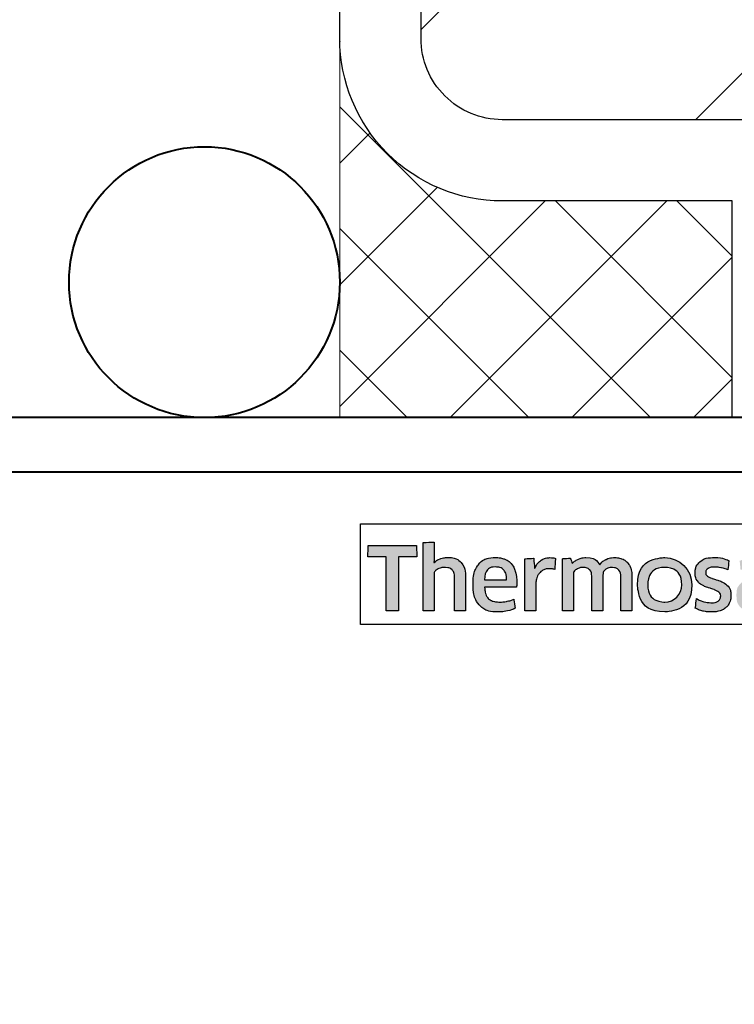
# Model space of a CAD drawing. Units: millimetres. Extents: x -3 to 1260, y -3 to 891.
# Drawn here: x 724 to 750, y 300 to 337 of the extents above; entities that cross this region are included whole.
import ezdxf

# ---------------------------------------------------------------- set-up
doc = ezdxf.new("R2010")
doc.units = ezdxf.units.MM
doc.layers.get('Defpoints').update_dxf_attribs({"color": 5})
for name, color, linetype, lineweight in [('TCL02 thin', 1, 'Continuous', 9), ('TCL09 extrusion', 3, 'Continuous', 40), ('TCL10 parts', 2, 'Continuous', 30)]:
    doc.layers.add(name, color=color, linetype=linetype, lineweight=lineweight)
doc.layers.add('TCL10 silicone', color=7, linetype='Continuous')
doc.layers.add('TCL12 noPlot', color=5, linetype='Continuous', lineweight=30, plot=False)

# ---------------------------------------------------------------- blocks, each defined once
blk = doc.blocks.new('A$C85433fd1')
h = blk.add_hatch(color=154)
h.dxf.hatch_style = 1
edge = h.paths.add_edge_path()
edge.add_spline(control_points=[(2.08, 3.102), (2.08, 3.102), (2.07, 3.514), (2.07, 3.514), (2.07, 3.514), (2.07, 3.514), (0.28, 3.514), (0.28, 3.514), (0.28, 3.514), (0.28, 3.514), (0.271, 3.102), (0.271, 3.102), (0.271, 3.102), (0.271, 3.102), (0.95, 3.102), (0.95, 3.102), (0.95, 3.102), (0.95, 3.102), (0.95, 1.099), (0.95, 1.099), (0.95, 1.099), (0.95, 1.099), (1.401, 1.099), (1.401, 1.099), (1.401, 1.099), (1.401, 1.099), (1.401, 3.102), (1.401, 3.102), (1.401, 3.102), (1.401, 3.102), (2.08, 3.102), (2.08, 3.102)], knot_values=[0, 0, 0, 0, 0.111111, 0.111111, 0.111111, 0.166667, 0.222222, 0.222222, 0.222222, 0.277778, 0.333333, 0.333333, 0.333333, 0.388889, 0.444444, 0.444444, 0.444444, 0.5, 0.555556, 0.555556, 0.555556, 0.611111, 0.666667, 0.666667, 0.666667, 0.722222, 0.777778, 0.777778, 0.777778, 0.888889, 1, 1, 1, 1], degree=3, periodic=0)
edge = h.paths.add_edge_path()
edge.add_spline(control_points=[(3.88, 1.099), (3.88, 1.099), (3.88, 2.355), (3.88, 2.355), (3.88, 2.355), (3.88, 2.585), (3.823, 2.762), (3.711, 2.886), (3.711, 2.886), (3.598, 3.011), (3.438, 3.073), (3.231, 3.073), (3.231, 3.073), (3.138, 3.073), (3.049, 3.058), (2.961, 3.03), (2.961, 3.03), (2.873, 3.001), (2.793, 2.953), (2.72, 2.885), (2.72, 2.885), (2.72, 2.885), (2.711, 2.891), (2.711, 2.891), (2.711, 2.891), (2.711, 2.891), (2.717, 3.148), (2.717, 3.148), (2.717, 3.148), (2.717, 3.148), (2.717, 3.643), (2.717, 3.643), (2.717, 3.643), (2.717, 3.643), (2.309, 3.62), (2.309, 3.62), (2.309, 3.62), (2.309, 3.62), (2.309, 1.099), (2.309, 1.099), (2.309, 1.099), (2.309, 1.099), (2.717, 1.099), (2.717, 1.099), (2.717, 1.099), (2.717, 1.099), (2.717, 2.522), (2.717, 2.522), (2.717, 2.522), (2.752, 2.574), (2.803, 2.617), (2.872, 2.651), (2.872, 2.651), (2.941, 2.685), (3.018, 2.703), (3.104, 2.703), (3.104, 2.703), (3.23, 2.703), (3.323, 2.674), (3.382, 2.616), (3.382, 2.616), (3.441, 2.557), (3.471, 2.471), (3.471, 2.357), (3.471, 2.357), (3.471, 2.357), (3.471, 1.099), (3.471, 1.099), (3.471, 1.099), (3.471, 1.099), (3.88, 1.099), (3.88, 1.099)], knot_values=[0, 0, 0, 0, 0.052632, 0.052632, 0.052632, 0.078947, 0.105263, 0.105263, 0.105263, 0.131579, 0.157895, 0.157895, 0.157895, 0.184211, 0.210526, 0.210526, 0.210526, 0.236842, 0.263158, 0.263158, 0.263158, 0.289474, 0.315789, 0.315789, 0.315789, 0.342105, 0.368421, 0.368421, 0.368421, 0.394737, 0.421053, 0.421053, 0.421053, 0.447368, 0.473684, 0.473684, 0.473684, 0.5, 0.526316, 0.526316, 0.526316, 0.552632, 0.578947, 0.578947, 0.578947, 0.605263, 0.631579, 0.631579, 0.631579, 0.657895, 0.684211, 0.684211, 0.684211, 0.710526, 0.736842, 0.736842, 0.736842, 0.763158, 0.789474, 0.789474, 0.789474, 0.815789, 0.842105, 0.842105, 0.842105, 0.868421, 0.894737, 0.894737, 0.894737, 0.947368, 1, 1, 1, 1], degree=3, periodic=0)
edge = h.paths.add_edge_path(flags=16)
edge.add_spline(control_points=[(11.864, 2.066), (11.864, 1.712), (11.582, 1.424), (11.235, 1.424), (11.235, 1.424), (10.887, 1.424), (10.605, 1.712), (10.605, 2.066), (10.605, 2.066), (10.605, 2.421), (10.887, 2.708), (11.235, 2.708), (11.235, 2.708), (11.582, 2.708), (11.864, 2.421), (11.864, 2.066)], knot_values=[0, 0, 0, 0, 0.2, 0.2, 0.2, 0.3, 0.4, 0.4, 0.4, 0.5, 0.6, 0.6, 0.6, 0.8, 1, 1, 1, 1], degree=3, periodic=0)
edge = h.paths.add_edge_path()
edge.add_spline(control_points=[(12.237, 2.066), (12.237, 2.62), (11.788, 3.068), (11.235, 3.068), (11.235, 3.068), (10.681, 3.068), (10.233, 2.62), (10.233, 2.066), (10.233, 2.066), (10.233, 1.513), (10.681, 1.064), (11.235, 1.064), (11.235, 1.064), (11.788, 1.064), (12.237, 1.513), (12.237, 2.066)], knot_values=[0, 0, 0, 0, 0.2, 0.2, 0.2, 0.3, 0.4, 0.4, 0.4, 0.5, 0.6, 0.6, 0.6, 0.8, 1, 1, 1, 1], degree=3, periodic=0)
edge = h.paths.add_edge_path()
edge.add_spline(control_points=[(18.877, 1.099), (18.877, 1.099), (18.877, 2.355), (18.877, 2.355), (18.877, 2.355), (18.877, 2.585), (18.82, 2.762), (18.708, 2.886), (18.708, 2.886), (18.596, 3.011), (18.435, 3.073), (18.228, 3.073), (18.228, 3.073), (18.136, 3.073), (18.046, 3.058), (17.958, 3.03), (17.958, 3.03), (17.87, 3.001), (17.79, 2.953), (17.717, 2.885), (17.717, 2.885), (17.717, 2.885), (17.708, 2.891), (17.708, 2.891), (17.708, 2.891), (17.708, 2.891), (17.715, 3.148), (17.715, 3.148), (17.715, 3.148), (17.715, 3.148), (17.715, 3.715), (17.715, 3.715), (17.715, 3.715), (17.715, 3.715), (17.306, 3.693), (17.306, 3.693), (17.306, 3.693), (17.306, 3.693), (17.306, 1.099), (17.306, 1.099), (17.306, 1.099), (17.306, 1.099), (17.715, 1.099), (17.715, 1.099), (17.715, 1.099), (17.715, 1.099), (17.715, 2.522), (17.715, 2.522), (17.715, 2.522), (17.749, 2.574), (17.8, 2.617), (17.869, 2.651), (17.869, 2.651), (17.938, 2.685), (18.015, 2.703), (18.101, 2.703), (18.101, 2.703), (18.227, 2.703), (18.32, 2.674), (18.379, 2.616), (18.379, 2.616), (18.438, 2.557), (18.468, 2.471), (18.468, 2.357), (18.468, 2.357), (18.468, 2.357), (18.468, 1.099), (18.468, 1.099), (18.468, 1.099), (18.468, 1.099), (18.877, 1.099), (18.877, 1.099)], knot_values=[0, 0, 0, 0, 0.052632, 0.052632, 0.052632, 0.078947, 0.105263, 0.105263, 0.105263, 0.131579, 0.157895, 0.157895, 0.157895, 0.184211, 0.210526, 0.210526, 0.210526, 0.236842, 0.263158, 0.263158, 0.263158, 0.289474, 0.315789, 0.315789, 0.315789, 0.342105, 0.368421, 0.368421, 0.368421, 0.394737, 0.421053, 0.421053, 0.421053, 0.447368, 0.473684, 0.473684, 0.473684, 0.5, 0.526316, 0.526316, 0.526316, 0.552632, 0.578947, 0.578947, 0.578947, 0.605263, 0.631579, 0.631579, 0.631579, 0.657895, 0.684211, 0.684211, 0.684211, 0.710526, 0.736842, 0.736842, 0.736842, 0.763158, 0.789474, 0.789474, 0.789474, 0.815789, 0.842105, 0.842105, 0.842105, 0.868421, 0.894737, 0.894737, 0.894737, 0.947368, 1, 1, 1, 1], degree=3, periodic=0)
edge = h.paths.add_edge_path()
edge.add_spline(control_points=[(16.934, 1.959), (16.888, 2.028), (16.83, 2.083), (16.762, 2.125), (16.762, 2.125), (16.693, 2.167), (16.618, 2.2), (16.538, 2.225), (16.538, 2.225), (16.457, 2.249), (16.383, 2.273), (16.314, 2.297), (16.314, 2.297), (16.245, 2.321), (16.188, 2.348), (16.142, 2.379), (16.142, 2.379), (16.096, 2.41), (16.073, 2.455), (16.073, 2.513), (16.073, 2.513), (16.073, 2.577), (16.1, 2.628), (16.155, 2.664), (16.155, 2.664), (16.21, 2.7), (16.285, 2.719), (16.382, 2.719), (16.382, 2.719), (16.457, 2.719), (16.54, 2.711), (16.631, 2.695), (16.631, 2.695), (16.722, 2.678), (16.809, 2.653), (16.89, 2.619), (16.89, 2.619), (16.89, 2.619), (16.926, 2.96), (16.926, 2.96), (16.926, 2.96), (16.761, 3.033), (16.581, 3.07), (16.388, 3.07), (16.388, 3.07), (16.152, 3.07), (15.975, 3.017), (15.857, 2.91), (15.857, 2.91), (15.739, 2.804), (15.68, 2.666), (15.68, 2.497), (15.68, 2.497), (15.68, 2.385), (15.703, 2.295), (15.749, 2.226), (15.749, 2.226), (15.795, 2.157), (15.854, 2.102), (15.925, 2.06), (15.925, 2.06), (15.995, 2.019), (16.071, 1.985), (16.152, 1.961), (16.152, 1.961), (16.232, 1.936), (16.308, 1.911), (16.379, 1.885), (16.379, 1.885), (16.449, 1.859), (16.508, 1.829), (16.554, 1.795), (16.554, 1.795), (16.6, 1.76), (16.623, 1.712), (16.623, 1.65), (16.623, 1.65), (16.623, 1.579), (16.597, 1.52), (16.544, 1.473), (16.544, 1.473), (16.492, 1.426), (16.406, 1.402), (16.288, 1.402), (16.288, 1.402), (16.2, 1.402), (16.105, 1.415), (16.002, 1.441), (16.002, 1.441), (15.899, 1.466), (15.81, 1.504), (15.735, 1.553), (15.735, 1.553), (15.735, 1.553), (15.686, 1.206), (15.686, 1.206), (15.686, 1.206), (15.768, 1.156), (15.86, 1.12), (15.962, 1.096), (15.962, 1.096), (16.064, 1.073), (16.173, 1.061), (16.288, 1.061), (16.288, 1.061), (16.413, 1.061), (16.52, 1.076), (16.61, 1.106), (16.61, 1.106), (16.7, 1.136), (16.775, 1.178), (16.832, 1.233), (16.832, 1.233), (16.89, 1.288), (16.933, 1.354), (16.961, 1.431), (16.961, 1.431), (16.989, 1.508), (17.003, 1.594), (17.003, 1.689), (17.003, 1.689), (17.003, 1.8), (16.98, 1.89), (16.934, 1.959)], knot_values=[0, 0, 0, 0, 0.03125, 0.03125, 0.03125, 0.046875, 0.0625, 0.0625, 0.0625, 0.078125, 0.09375, 0.09375, 0.09375, 0.109375, 0.125, 0.125, 0.125, 0.140625, 0.15625, 0.15625, 0.15625, 0.171875, 0.1875, 0.1875, 0.1875, 0.203125, 0.21875, 0.21875, 0.21875, 0.234375, 0.25, 0.25, 0.25, 0.265625, 0.28125, 0.28125, 0.28125, 0.296875, 0.3125, 0.3125, 0.3125, 0.328125, 0.34375, 0.34375, 0.34375, 0.359375, 0.375, 0.375, 0.375, 0.390625, 0.40625, 0.40625, 0.40625, 0.421875, 0.4375, 0.4375, 0.4375, 0.453125, 0.46875, 0.46875, 0.46875, 0.484375, 0.5, 0.5, 0.5, 0.515625, 0.53125, 0.53125, 0.53125, 0.546875, 0.5625, 0.5625, 0.5625, 0.578125, 0.59375, 0.59375, 0.59375, 0.609375, 0.625, 0.625, 0.625, 0.640625, 0.65625, 0.65625, 0.65625, 0.671875, 0.6875, 0.6875, 0.6875, 0.703125, 0.71875, 0.71875, 0.71875, 0.734375, 0.75, 0.75, 0.75, 0.765625, 0.78125, 0.78125, 0.78125, 0.796875, 0.8125, 0.8125, 0.8125, 0.828125, 0.84375, 0.84375, 0.84375, 0.859375, 0.875, 0.875, 0.875, 0.890625, 0.90625, 0.90625, 0.90625, 0.921875, 0.9375, 0.9375, 0.9375, 0.96875, 1, 1, 1, 1], degree=3, periodic=0)
edge = h.paths.add_edge_path(flags=16)
edge.add_spline(control_points=[(14.981, 1.669), (14.981, 1.633), (14.971, 1.598), (14.949, 1.566), (14.949, 1.566), (14.928, 1.534), (14.899, 1.506), (14.864, 1.481), (14.864, 1.481), (14.829, 1.456), (14.788, 1.436), (14.742, 1.421), (14.742, 1.421), (14.695, 1.406), (14.647, 1.399), (14.595, 1.399), (14.595, 1.399), (14.499, 1.399), (14.42, 1.421), (14.36, 1.466), (14.36, 1.466), (14.3, 1.512), (14.27, 1.591), (14.27, 1.705), (14.27, 1.705), (14.27, 1.803), (14.301, 1.879), (14.362, 1.93), (14.362, 1.93), (14.423, 1.982), (14.52, 2.007), (14.653, 2.007), (14.653, 2.007), (14.735, 2.007), (14.804, 2.001), (14.861, 1.988), (14.861, 1.988), (14.918, 1.975), (14.958, 1.963), (14.981, 1.953), (14.981, 1.953), (14.981, 1.953), (14.981, 1.669), (14.981, 1.669)], knot_values=[0, 0, 0, 0, 0.083333, 0.083333, 0.083333, 0.125, 0.166667, 0.166667, 0.166667, 0.208333, 0.25, 0.25, 0.25, 0.291667, 0.333333, 0.333333, 0.333333, 0.375, 0.416667, 0.416667, 0.416667, 0.458333, 0.5, 0.5, 0.5, 0.541667, 0.583333, 0.583333, 0.583333, 0.625, 0.666667, 0.666667, 0.666667, 0.708333, 0.75, 0.75, 0.75, 0.791667, 0.833333, 0.833333, 0.833333, 0.916667, 1, 1, 1, 1], degree=3, periodic=0)
edge = h.paths.add_edge_path()
edge.add_spline(control_points=[(15.076, 1.099), (15.076, 1.099), (15.39, 1.099), (15.39, 1.099), (15.39, 1.099), (15.39, 1.099), (15.39, 2.32), (15.39, 2.32), (15.39, 2.32), (15.39, 2.45), (15.377, 2.563), (15.352, 2.658), (15.352, 2.658), (15.326, 2.752), (15.283, 2.83), (15.224, 2.891), (15.224, 2.891), (15.165, 2.952), (15.089, 2.998), (14.995, 3.028), (14.995, 3.028), (14.901, 3.058), (14.787, 3.073), (14.651, 3.073), (14.651, 3.073), (14.408, 3.073), (14.192, 3.031), (14.003, 2.947), (14.003, 2.947), (14.003, 2.947), (14.038, 2.609), (14.038, 2.609), (14.038, 2.609), (14.128, 2.648), (14.214, 2.676), (14.296, 2.693), (14.296, 2.693), (14.377, 2.71), (14.471, 2.719), (14.576, 2.719), (14.576, 2.719), (14.722, 2.719), (14.826, 2.693), (14.888, 2.642), (14.888, 2.642), (14.95, 2.59), (14.981, 2.503), (14.981, 2.381), (14.981, 2.381), (14.981, 2.381), (14.981, 2.236), (14.981, 2.236), (14.981, 2.236), (14.926, 2.253), (14.863, 2.268), (14.795, 2.279), (14.795, 2.279), (14.726, 2.291), (14.654, 2.297), (14.579, 2.297), (14.579, 2.297), (14.352, 2.297), (14.179, 2.243), (14.061, 2.134), (14.061, 2.134), (13.943, 2.026), (13.884, 1.881), (13.884, 1.698), (13.884, 1.698), (13.884, 1.481), (13.938, 1.322), (14.048, 1.22), (14.048, 1.22), (14.157, 1.118), (14.302, 1.067), (14.483, 1.067), (14.483, 1.067), (14.599, 1.067), (14.704, 1.089), (14.798, 1.132), (14.798, 1.132), (14.893, 1.175), (14.97, 1.234), (15.03, 1.309), (15.03, 1.309), (15.03, 1.309), (15.04, 1.306), (15.04, 1.306), (15.04, 1.306), (15.04, 1.306), (15.076, 1.099), (15.076, 1.099)], knot_values=[0, 0, 0, 0, 0.041667, 0.041667, 0.041667, 0.0625, 0.083333, 0.083333, 0.083333, 0.104167, 0.125, 0.125, 0.125, 0.145833, 0.166667, 0.166667, 0.166667, 0.1875, 0.208333, 0.208333, 0.208333, 0.229167, 0.25, 0.25, 0.25, 0.270833, 0.291667, 0.291667, 0.291667, 0.3125, 0.333333, 0.333333, 0.333333, 0.354167, 0.375, 0.375, 0.375, 0.395833, 0.416667, 0.416667, 0.416667, 0.4375, 0.458333, 0.458333, 0.458333, 0.479167, 0.5, 0.5, 0.5, 0.520833, 0.541667, 0.541667, 0.541667, 0.5625, 0.583333, 0.583333, 0.583333, 0.604167, 0.625, 0.625, 0.625, 0.645833, 0.666667, 0.666667, 0.666667, 0.6875, 0.708333, 0.708333, 0.708333, 0.729167, 0.75, 0.75, 0.75, 0.770833, 0.791667, 0.791667, 0.791667, 0.8125, 0.833333, 0.833333, 0.833333, 0.854167, 0.875, 0.875, 0.875, 0.895833, 0.916667, 0.916667, 0.916667, 0.958333, 1, 1, 1, 1], degree=3, periodic=0)
edge = h.paths.add_edge_path()
edge.add_spline(control_points=[(13.612, 1.959), (13.565, 2.028), (13.508, 2.083), (13.439, 2.125), (13.439, 2.125), (13.371, 2.167), (13.296, 2.2), (13.216, 2.225), (13.216, 2.225), (13.135, 2.249), (13.061, 2.273), (12.992, 2.297), (12.992, 2.297), (12.923, 2.321), (12.866, 2.348), (12.82, 2.379), (12.82, 2.379), (12.774, 2.41), (12.75, 2.455), (12.75, 2.513), (12.75, 2.513), (12.75, 2.577), (12.778, 2.628), (12.833, 2.664), (12.833, 2.664), (12.887, 2.7), (12.963, 2.719), (13.06, 2.719), (13.06, 2.719), (13.135, 2.719), (13.218, 2.711), (13.309, 2.695), (13.309, 2.695), (13.4, 2.678), (13.487, 2.653), (13.568, 2.619), (13.568, 2.619), (13.568, 2.619), (13.604, 2.96), (13.604, 2.96), (13.604, 2.96), (13.438, 3.033), (13.259, 3.07), (13.066, 3.07), (13.066, 3.07), (12.83, 3.07), (12.653, 3.017), (12.535, 2.91), (12.535, 2.91), (12.417, 2.804), (12.358, 2.666), (12.358, 2.497), (12.358, 2.497), (12.358, 2.385), (12.381, 2.295), (12.427, 2.226), (12.427, 2.226), (12.473, 2.157), (12.532, 2.102), (12.602, 2.06), (12.602, 2.06), (12.673, 2.019), (12.749, 1.985), (12.829, 1.961), (12.829, 1.961), (12.91, 1.936), (12.985, 1.911), (13.056, 1.885), (13.056, 1.885), (13.127, 1.859), (13.186, 1.829), (13.232, 1.795), (13.232, 1.795), (13.278, 1.76), (13.301, 1.712), (13.301, 1.65), (13.301, 1.65), (13.301, 1.579), (13.275, 1.52), (13.222, 1.473), (13.222, 1.473), (13.169, 1.426), (13.084, 1.402), (12.966, 1.402), (12.966, 1.402), (12.878, 1.402), (12.783, 1.415), (12.68, 1.441), (12.68, 1.441), (12.577, 1.466), (12.488, 1.504), (12.412, 1.553), (12.412, 1.553), (12.412, 1.553), (12.364, 1.206), (12.364, 1.206), (12.364, 1.206), (12.446, 1.156), (12.537, 1.12), (12.639, 1.096), (12.639, 1.096), (12.741, 1.073), (12.85, 1.061), (12.966, 1.061), (12.966, 1.061), (13.091, 1.061), (13.198, 1.076), (13.288, 1.106), (13.288, 1.106), (13.378, 1.136), (13.452, 1.178), (13.51, 1.233), (13.51, 1.233), (13.568, 1.288), (13.611, 1.354), (13.639, 1.431), (13.639, 1.431), (13.667, 1.508), (13.681, 1.594), (13.681, 1.689), (13.681, 1.689), (13.681, 1.8), (13.658, 1.89), (13.612, 1.959)], knot_values=[0, 0, 0, 0, 0.03125, 0.03125, 0.03125, 0.046875, 0.0625, 0.0625, 0.0625, 0.078125, 0.09375, 0.09375, 0.09375, 0.109375, 0.125, 0.125, 0.125, 0.140625, 0.15625, 0.15625, 0.15625, 0.171875, 0.1875, 0.1875, 0.1875, 0.203125, 0.21875, 0.21875, 0.21875, 0.234375, 0.25, 0.25, 0.25, 0.265625, 0.28125, 0.28125, 0.28125, 0.296875, 0.3125, 0.3125, 0.3125, 0.328125, 0.34375, 0.34375, 0.34375, 0.359375, 0.375, 0.375, 0.375, 0.390625, 0.40625, 0.40625, 0.40625, 0.421875, 0.4375, 0.4375, 0.4375, 0.453125, 0.46875, 0.46875, 0.46875, 0.484375, 0.5, 0.5, 0.5, 0.515625, 0.53125, 0.53125, 0.53125, 0.546875, 0.5625, 0.5625, 0.5625, 0.578125, 0.59375, 0.59375, 0.59375, 0.609375, 0.625, 0.625, 0.625, 0.640625, 0.65625, 0.65625, 0.65625, 0.671875, 0.6875, 0.6875, 0.6875, 0.703125, 0.71875, 0.71875, 0.71875, 0.734375, 0.75, 0.75, 0.75, 0.765625, 0.78125, 0.78125, 0.78125, 0.796875, 0.8125, 0.8125, 0.8125, 0.828125, 0.84375, 0.84375, 0.84375, 0.859375, 0.875, 0.875, 0.875, 0.890625, 0.90625, 0.90625, 0.90625, 0.921875, 0.9375, 0.9375, 0.9375, 0.96875, 1, 1, 1, 1], degree=3, periodic=0)
edge = h.paths.add_edge_path()
edge.add_spline(control_points=[(10.025, 1.099), (10.025, 1.099), (10.025, 2.365), (10.025, 2.365), (10.025, 2.365), (10.025, 2.483), (10.009, 2.586), (9.978, 2.674), (9.978, 2.674), (9.947, 2.762), (9.903, 2.835), (9.846, 2.894), (9.846, 2.894), (9.789, 2.953), (9.722, 2.997), (9.644, 3.026), (9.644, 3.026), (9.565, 3.055), (9.479, 3.07), (9.384, 3.07), (9.384, 3.07), (9.269, 3.07), (9.164, 3.048), (9.071, 3.004), (9.071, 3.004), (8.977, 2.961), (8.899, 2.891), (8.837, 2.795), (8.837, 2.795), (8.738, 2.978), (8.566, 3.07), (8.319, 3.07), (8.319, 3.07), (8.224, 3.07), (8.134, 3.051), (8.048, 3.014), (8.048, 3.014), (7.963, 2.977), (7.886, 2.924), (7.82, 2.856), (7.82, 2.856), (7.82, 2.856), (7.749, 3.047), (7.749, 3.047), (7.749, 3.047), (7.749, 3.047), (7.456, 3.028), (7.456, 3.028), (7.456, 3.028), (7.456, 3.028), (7.456, 1.099), (7.456, 1.099), (7.456, 1.099), (7.456, 1.099), (7.865, 1.099), (7.865, 1.099), (7.865, 1.099), (7.865, 1.099), (7.865, 2.525), (7.865, 2.525), (7.865, 2.525), (7.899, 2.579), (7.948, 2.622), (8.011, 2.654), (8.011, 2.654), (8.075, 2.687), (8.141, 2.703), (8.209, 2.703), (8.209, 2.703), (8.306, 2.703), (8.385, 2.678), (8.446, 2.63), (8.446, 2.63), (8.507, 2.582), (8.538, 2.499), (8.538, 2.383), (8.538, 2.383), (8.538, 2.383), (8.538, 1.099), (8.538, 1.099), (8.538, 1.099), (8.538, 1.099), (8.947, 1.099), (8.947, 1.099), (8.947, 1.099), (8.947, 1.099), (8.947, 2.383), (8.947, 2.383), (8.947, 2.383), (8.947, 2.491), (8.978, 2.57), (9.04, 2.622), (9.04, 2.622), (9.102, 2.674), (9.18, 2.699), (9.275, 2.699), (9.275, 2.699), (9.382, 2.699), (9.466, 2.672), (9.526, 2.617), (9.526, 2.617), (9.586, 2.562), (9.616, 2.477), (9.616, 2.361), (9.616, 2.361), (9.616, 2.361), (9.616, 1.099), (9.616, 1.099), (9.616, 1.099), (9.616, 1.099), (10.025, 1.099), (10.025, 1.099)], knot_values=[0, 0, 0, 0, 0.034483, 0.034483, 0.034483, 0.051724, 0.068966, 0.068966, 0.068966, 0.086207, 0.103448, 0.103448, 0.103448, 0.12069, 0.137931, 0.137931, 0.137931, 0.155172, 0.172414, 0.172414, 0.172414, 0.189655, 0.206897, 0.206897, 0.206897, 0.224138, 0.241379, 0.241379, 0.241379, 0.258621, 0.275862, 0.275862, 0.275862, 0.293103, 0.310345, 0.310345, 0.310345, 0.327586, 0.344828, 0.344828, 0.344828, 0.362069, 0.37931, 0.37931, 0.37931, 0.396552, 0.413793, 0.413793, 0.413793, 0.431034, 0.448276, 0.448276, 0.448276, 0.465517, 0.482759, 0.482759, 0.482759, 0.5, 0.517241, 0.517241, 0.517241, 0.534483, 0.551724, 0.551724, 0.551724, 0.568966, 0.586207, 0.586207, 0.586207, 0.603448, 0.62069, 0.62069, 0.62069, 0.637931, 0.655172, 0.655172, 0.655172, 0.672414, 0.689655, 0.689655, 0.689655, 0.706897, 0.724138, 0.724138, 0.724138, 0.741379, 0.758621, 0.758621, 0.758621, 0.775862, 0.793103, 0.793103, 0.793103, 0.810345, 0.827586, 0.827586, 0.827586, 0.844828, 0.862069, 0.862069, 0.862069, 0.87931, 0.896552, 0.896552, 0.896552, 0.913793, 0.931034, 0.931034, 0.931034, 0.965517, 1, 1, 1, 1], degree=3, periodic=0)
edge = h.paths.add_edge_path()
edge.add_spline(control_points=[(6.474, 1.099), (6.474, 1.099), (6.474, 2.075), (6.474, 2.075), (6.474, 2.075), (6.474, 2.165), (6.487, 2.247), (6.513, 2.32), (6.513, 2.32), (6.539, 2.392), (6.573, 2.454), (6.617, 2.503), (6.617, 2.503), (6.661, 2.552), (6.713, 2.59), (6.774, 2.617), (6.774, 2.617), (6.834, 2.644), (6.899, 2.658), (6.97, 2.658), (6.97, 2.658), (7.006, 2.658), (7.042, 2.655), (7.076, 2.65), (7.076, 2.65), (7.11, 2.644), (7.143, 2.636), (7.173, 2.625), (7.173, 2.625), (7.173, 2.625), (7.199, 3.041), (7.199, 3.041), (7.199, 3.041), (7.143, 3.058), (7.075, 3.066), (6.996, 3.066), (6.996, 3.066), (6.876, 3.066), (6.768, 3.034), (6.672, 2.968), (6.672, 2.968), (6.577, 2.903), (6.499, 2.807), (6.439, 2.68), (6.439, 2.68), (6.439, 2.68), (6.429, 2.68), (6.429, 2.68), (6.429, 2.68), (6.429, 2.68), (6.394, 3.044), (6.394, 3.044), (6.394, 3.044), (6.394, 3.044), (6.065, 3.025), (6.065, 3.025), (6.065, 3.025), (6.065, 3.025), (6.065, 1.099), (6.065, 1.099), (6.065, 1.099), (6.065, 1.099), (6.474, 1.099), (6.474, 1.099)], knot_values=[0, 0, 0, 0, 0.058824, 0.058824, 0.058824, 0.088235, 0.117647, 0.117647, 0.117647, 0.147059, 0.176471, 0.176471, 0.176471, 0.205882, 0.235294, 0.235294, 0.235294, 0.264706, 0.294118, 0.294118, 0.294118, 0.323529, 0.352941, 0.352941, 0.352941, 0.382353, 0.411765, 0.411765, 0.411765, 0.441176, 0.470588, 0.470588, 0.470588, 0.5, 0.529412, 0.529412, 0.529412, 0.558824, 0.588235, 0.588235, 0.588235, 0.617647, 0.647059, 0.647059, 0.647059, 0.676471, 0.705882, 0.705882, 0.705882, 0.735294, 0.764706, 0.764706, 0.764706, 0.794118, 0.823529, 0.823529, 0.823529, 0.852941, 0.882353, 0.882353, 0.882353, 0.941176, 1, 1, 1, 1], degree=3, periodic=0)
edge = h.paths.add_edge_path()
edge.add_spline(control_points=[(5.433, 1.099), (5.537, 1.123), (5.63, 1.155), (5.711, 1.196), (5.711, 1.196), (5.711, 1.196), (5.663, 1.534), (5.663, 1.534), (5.663, 1.534), (5.581, 1.498), (5.498, 1.471), (5.414, 1.454), (5.414, 1.454), (5.329, 1.436), (5.238, 1.428), (5.141, 1.428), (5.141, 1.428), (5.049, 1.428), (4.969, 1.437), (4.9, 1.457), (4.9, 1.457), (4.831, 1.476), (4.774, 1.507), (4.729, 1.55), (4.729, 1.55), (4.684, 1.593), (4.649, 1.649), (4.625, 1.719), (4.625, 1.719), (4.6, 1.789), (4.586, 1.874), (4.581, 1.975), (4.581, 1.975), (4.581, 1.975), (5.76, 1.975), (5.76, 1.975), (5.76, 1.975), (5.764, 2.005), (5.767, 2.038), (5.768, 2.073), (5.768, 2.073), (5.769, 2.109), (5.769, 2.141), (5.769, 2.171), (5.769, 2.171), (5.769, 2.326), (5.751, 2.46), (5.714, 2.572), (5.714, 2.572), (5.678, 2.685), (5.625, 2.778), (5.557, 2.852), (5.557, 2.852), (5.488, 2.926), (5.405, 2.981), (5.309, 3.017), (5.309, 3.017), (5.212, 3.052), (5.105, 3.07), (4.987, 3.07), (4.987, 3.07), (4.706, 3.07), (4.497, 2.986), (4.361, 2.819), (4.361, 2.819), (4.225, 2.651), (4.156, 2.413), (4.156, 2.104), (4.156, 2.104), (4.156, 1.756), (4.231, 1.496), (4.38, 1.323), (4.38, 1.323), (4.529, 1.15), (4.767, 1.064), (5.093, 1.064), (5.093, 1.064), (5.216, 1.064), (5.329, 1.076), (5.433, 1.099)], knot_values=[0, 0, 0, 0, 0.047619, 0.047619, 0.047619, 0.071429, 0.095238, 0.095238, 0.095238, 0.119048, 0.142857, 0.142857, 0.142857, 0.166667, 0.190476, 0.190476, 0.190476, 0.214286, 0.238095, 0.238095, 0.238095, 0.261905, 0.285714, 0.285714, 0.285714, 0.309524, 0.333333, 0.333333, 0.333333, 0.357143, 0.380952, 0.380952, 0.380952, 0.404762, 0.428571, 0.428571, 0.428571, 0.452381, 0.47619, 0.47619, 0.47619, 0.5, 0.52381, 0.52381, 0.52381, 0.547619, 0.571429, 0.571429, 0.571429, 0.595238, 0.619048, 0.619048, 0.619048, 0.642857, 0.666667, 0.666667, 0.666667, 0.690476, 0.714286, 0.714286, 0.714286, 0.738095, 0.761905, 0.761905, 0.761905, 0.785714, 0.809524, 0.809524, 0.809524, 0.833333, 0.857143, 0.857143, 0.857143, 0.880952, 0.904762, 0.904762, 0.904762, 0.952381, 1, 1, 1, 1], degree=3, periodic=0)
edge = h.paths.add_edge_path(flags=16)
edge.add_spline(control_points=[(4.572, 2.252), (4.582, 2.417), (4.619, 2.537), (4.683, 2.611), (4.683, 2.611), (4.746, 2.685), (4.849, 2.722), (4.99, 2.722), (4.99, 2.722), (5.113, 2.722), (5.209, 2.687), (5.28, 2.616), (5.28, 2.616), (5.351, 2.545), (5.388, 2.424), (5.393, 2.252), (5.393, 2.252), (5.393, 2.252), (4.572, 2.252), (4.572, 2.252)], knot_values=[0, 0, 0, 0, 0.166667, 0.166667, 0.166667, 0.25, 0.333333, 0.333333, 0.333333, 0.416667, 0.5, 0.5, 0.5, 0.583333, 0.666667, 0.666667, 0.666667, 0.833333, 1, 1, 1, 1], degree=3, periodic=0)
at = {"color": 154}
for points, knots in [([(3.88, 1.099), (3.88, 1.099), (3.88, 2.355), (3.88, 2.355), (3.88, 2.355), (3.88, 2.585), (3.823, 2.762), (3.711, 2.886), (3.711, 2.886), (3.598, 3.011), (3.438, 3.073), (3.231, 3.073), (3.231, 3.073), (3.138, 3.073), (3.049, 3.058), (2.961, 3.03), (2.961, 3.03), (2.873, 3.001), (2.793, 2.953), (2.72, 2.885), (2.72, 2.885), (2.72, 2.885), (2.711, 2.891), (2.711, 2.891), (2.711, 2.891), (2.711, 2.891), (2.717, 3.148), (2.717, 3.148), (2.717, 3.148), (2.717, 3.148), (2.717, 3.643), (2.717, 3.643), (2.717, 3.643), (2.717, 3.643), (2.309, 3.62), (2.309, 3.62), (2.309, 3.62), (2.309, 3.62), (2.309, 1.099), (2.309, 1.099), (2.309, 1.099), (2.309, 1.099), (2.717, 1.099), (2.717, 1.099), (2.717, 1.099), (2.717, 1.099), (2.717, 2.522), (2.717, 2.522), (2.717, 2.522), (2.752, 2.574), (2.803, 2.617), (2.872, 2.651), (2.872, 2.651), (2.941, 2.685), (3.018, 2.703), (3.104, 2.703), (3.104, 2.703), (3.23, 2.703), (3.323, 2.674), (3.382, 2.616), (3.382, 2.616), (3.441, 2.557), (3.471, 2.471), (3.471, 2.357), (3.471, 2.357), (3.471, 2.357), (3.471, 1.099), (3.471, 1.099), (3.471, 1.099), (3.471, 1.099), (3.88, 1.099), (3.88, 1.099)], [0, 0, 0, 0, 0.052632, 0.052632, 0.052632, 0.078947, 0.105263, 0.105263, 0.105263, 0.131579, 0.157895, 0.157895, 0.157895, 0.184211, 0.210526, 0.210526, 0.210526, 0.236842, 0.263158, 0.263158, 0.263158, 0.289474, 0.315789, 0.315789, 0.315789, 0.342105, 0.368421, 0.368421, 0.368421, 0.394737, 0.421053, 0.421053, 0.421053, 0.447368, 0.473684, 0.473684, 0.473684, 0.5, 0.526316, 0.526316, 0.526316, 0.552632, 0.578947, 0.578947, 0.578947, 0.605263, 0.631579, 0.631579, 0.631579, 0.657895, 0.684211, 0.684211, 0.684211, 0.710526, 0.736842, 0.736842, 0.736842, 0.763158, 0.789474, 0.789474, 0.789474, 0.815789, 0.842105, 0.842105, 0.842105, 0.868421, 0.894737, 0.894737, 0.894737, 0.947368, 1, 1, 1, 1]), ([(2.08, 3.102), (2.08, 3.102), (2.07, 3.514), (2.07, 3.514), (2.07, 3.514), (2.07, 3.514), (0.28, 3.514), (0.28, 3.514), (0.28, 3.514), (0.28, 3.514), (0.271, 3.102), (0.271, 3.102), (0.271, 3.102), (0.271, 3.102), (0.95, 3.102), (0.95, 3.102), (0.95, 3.102), (0.95, 3.102), (0.95, 1.099), (0.95, 1.099), (0.95, 1.099), (0.95, 1.099), (1.401, 1.099), (1.401, 1.099), (1.401, 1.099), (1.401, 1.099), (1.401, 3.102), (1.401, 3.102), (1.401, 3.102), (1.401, 3.102), (2.08, 3.102), (2.08, 3.102)], [0, 0, 0, 0, 0.111111, 0.111111, 0.111111, 0.166667, 0.222222, 0.222222, 0.222222, 0.277778, 0.333333, 0.333333, 0.333333, 0.388889, 0.444444, 0.444444, 0.444444, 0.5, 0.555556, 0.555556, 0.555556, 0.611111, 0.666667, 0.666667, 0.666667, 0.722222, 0.777778, 0.777778, 0.777778, 0.888889, 1, 1, 1, 1]), ([(5.433, 1.099), (5.537, 1.123), (5.63, 1.155), (5.711, 1.196), (5.711, 1.196), (5.711, 1.196), (5.663, 1.534), (5.663, 1.534), (5.663, 1.534), (5.581, 1.498), (5.498, 1.471), (5.414, 1.454), (5.414, 1.454), (5.329, 1.436), (5.238, 1.428), (5.141, 1.428), (5.141, 1.428), (5.049, 1.428), (4.969, 1.437), (4.9, 1.457), (4.9, 1.457), (4.831, 1.476), (4.774, 1.507), (4.729, 1.55), (4.729, 1.55), (4.684, 1.593), (4.649, 1.649), (4.625, 1.719), (4.625, 1.719), (4.6, 1.789), (4.586, 1.874), (4.581, 1.975), (4.581, 1.975), (4.581, 1.975), (5.76, 1.975), (5.76, 1.975), (5.76, 1.975), (5.764, 2.005), (5.767, 2.038), (5.768, 2.073), (5.768, 2.073), (5.769, 2.109), (5.769, 2.141), (5.769, 2.171), (5.769, 2.171), (5.769, 2.326), (5.751, 2.46), (5.714, 2.572), (5.714, 2.572), (5.678, 2.685), (5.625, 2.778), (5.557, 2.852), (5.557, 2.852), (5.488, 2.926), (5.405, 2.981), (5.309, 3.017), (5.309, 3.017), (5.212, 3.052), (5.105, 3.07), (4.987, 3.07), (4.987, 3.07), (4.706, 3.07), (4.497, 2.986), (4.361, 2.819), (4.361, 2.819), (4.225, 2.651), (4.156, 2.413), (4.156, 2.104), (4.156, 2.104), (4.156, 1.756), (4.231, 1.496), (4.38, 1.323), (4.38, 1.323), (4.529, 1.15), (4.767, 1.064), (5.093, 1.064), (5.093, 1.064), (5.216, 1.064), (5.329, 1.076), (5.433, 1.099)], [0, 0, 0, 0, 0.047619, 0.047619, 0.047619, 0.071429, 0.095238, 0.095238, 0.095238, 0.119048, 0.142857, 0.142857, 0.142857, 0.166667, 0.190476, 0.190476, 0.190476, 0.214286, 0.238095, 0.238095, 0.238095, 0.261905, 0.285714, 0.285714, 0.285714, 0.309524, 0.333333, 0.333333, 0.333333, 0.357143, 0.380952, 0.380952, 0.380952, 0.404762, 0.428571, 0.428571, 0.428571, 0.452381, 0.47619, 0.47619, 0.47619, 0.5, 0.52381, 0.52381, 0.52381, 0.547619, 0.571429, 0.571429, 0.571429, 0.595238, 0.619048, 0.619048, 0.619048, 0.642857, 0.666667, 0.666667, 0.666667, 0.690476, 0.714286, 0.714286, 0.714286, 0.738095, 0.761905, 0.761905, 0.761905, 0.785714, 0.809524, 0.809524, 0.809524, 0.833333, 0.857143, 0.857143, 0.857143, 0.880952, 0.904762, 0.904762, 0.904762, 0.952381, 1, 1, 1, 1]), ([(6.474, 1.099), (6.474, 1.099), (6.474, 2.075), (6.474, 2.075), (6.474, 2.075), (6.474, 2.165), (6.487, 2.247), (6.513, 2.32), (6.513, 2.32), (6.539, 2.392), (6.573, 2.454), (6.617, 2.503), (6.617, 2.503), (6.661, 2.552), (6.713, 2.59), (6.774, 2.617), (6.774, 2.617), (6.834, 2.644), (6.899, 2.658), (6.97, 2.658), (6.97, 2.658), (7.006, 2.658), (7.042, 2.655), (7.076, 2.65), (7.076, 2.65), (7.11, 2.644), (7.143, 2.636), (7.173, 2.625), (7.173, 2.625), (7.173, 2.625), (7.199, 3.041), (7.199, 3.041), (7.199, 3.041), (7.143, 3.058), (7.075, 3.066), (6.996, 3.066), (6.996, 3.066), (6.876, 3.066), (6.768, 3.034), (6.672, 2.968), (6.672, 2.968), (6.577, 2.903), (6.499, 2.807), (6.439, 2.68), (6.439, 2.68), (6.439, 2.68), (6.429, 2.68), (6.429, 2.68), (6.429, 2.68), (6.429, 2.68), (6.394, 3.044), (6.394, 3.044), (6.394, 3.044), (6.394, 3.044), (6.065, 3.025), (6.065, 3.025), (6.065, 3.025), (6.065, 3.025), (6.065, 1.099), (6.065, 1.099), (6.065, 1.099), (6.065, 1.099), (6.474, 1.099), (6.474, 1.099)], [0, 0, 0, 0, 0.058824, 0.058824, 0.058824, 0.088235, 0.117647, 0.117647, 0.117647, 0.147059, 0.176471, 0.176471, 0.176471, 0.205882, 0.235294, 0.235294, 0.235294, 0.264706, 0.294118, 0.294118, 0.294118, 0.323529, 0.352941, 0.352941, 0.352941, 0.382353, 0.411765, 0.411765, 0.411765, 0.441176, 0.470588, 0.470588, 0.470588, 0.5, 0.529412, 0.529412, 0.529412, 0.558824, 0.588235, 0.588235, 0.588235, 0.617647, 0.647059, 0.647059, 0.647059, 0.676471, 0.705882, 0.705882, 0.705882, 0.735294, 0.764706, 0.764706, 0.764706, 0.794118, 0.823529, 0.823529, 0.823529, 0.852941, 0.882353, 0.882353, 0.882353, 0.941176, 1, 1, 1, 1]), ([(10.025, 1.099), (10.025, 1.099), (10.025, 2.365), (10.025, 2.365), (10.025, 2.365), (10.025, 2.483), (10.009, 2.586), (9.978, 2.674), (9.978, 2.674), (9.947, 2.762), (9.903, 2.835), (9.846, 2.894), (9.846, 2.894), (9.789, 2.953), (9.722, 2.997), (9.644, 3.026), (9.644, 3.026), (9.565, 3.055), (9.479, 3.07), (9.384, 3.07), (9.384, 3.07), (9.269, 3.07), (9.164, 3.048), (9.071, 3.004), (9.071, 3.004), (8.977, 2.961), (8.899, 2.891), (8.837, 2.795), (8.837, 2.795), (8.738, 2.978), (8.566, 3.07), (8.319, 3.07), (8.319, 3.07), (8.224, 3.07), (8.134, 3.051), (8.048, 3.014), (8.048, 3.014), (7.963, 2.977), (7.886, 2.924), (7.82, 2.856), (7.82, 2.856), (7.82, 2.856), (7.749, 3.047), (7.749, 3.047), (7.749, 3.047), (7.749, 3.047), (7.456, 3.028), (7.456, 3.028), (7.456, 3.028), (7.456, 3.028), (7.456, 1.099), (7.456, 1.099), (7.456, 1.099), (7.456, 1.099), (7.865, 1.099), (7.865, 1.099), (7.865, 1.099), (7.865, 1.099), (7.865, 2.525), (7.865, 2.525), (7.865, 2.525), (7.899, 2.579), (7.948, 2.622), (8.011, 2.654), (8.011, 2.654), (8.075, 2.687), (8.141, 2.703), (8.209, 2.703), (8.209, 2.703), (8.306, 2.703), (8.385, 2.678), (8.446, 2.63), (8.446, 2.63), (8.507, 2.582), (8.538, 2.499), (8.538, 2.383), (8.538, 2.383), (8.538, 2.383), (8.538, 1.099), (8.538, 1.099), (8.538, 1.099), (8.538, 1.099), (8.947, 1.099), (8.947, 1.099), (8.947, 1.099), (8.947, 1.099), (8.947, 2.383), (8.947, 2.383), (8.947, 2.383), (8.947, 2.491), (8.978, 2.57), (9.04, 2.622), (9.04, 2.622), (9.102, 2.674), (9.18, 2.699), (9.275, 2.699), (9.275, 2.699), (9.382, 2.699), (9.466, 2.672), (9.526, 2.617), (9.526, 2.617), (9.586, 2.562), (9.616, 2.477), (9.616, 2.361), (9.616, 2.361), (9.616, 2.361), (9.616, 1.099), (9.616, 1.099), (9.616, 1.099), (9.616, 1.099), (10.025, 1.099), (10.025, 1.099)], [0, 0, 0, 0, 0.034483, 0.034483, 0.034483, 0.051724, 0.068966, 0.068966, 0.068966, 0.086207, 0.103448, 0.103448, 0.103448, 0.12069, 0.137931, 0.137931, 0.137931, 0.155172, 0.172414, 0.172414, 0.172414, 0.189655, 0.206897, 0.206897, 0.206897, 0.224138, 0.241379, 0.241379, 0.241379, 0.258621, 0.275862, 0.275862, 0.275862, 0.293103, 0.310345, 0.310345, 0.310345, 0.327586, 0.344828, 0.344828, 0.344828, 0.362069, 0.37931, 0.37931, 0.37931, 0.396552, 0.413793, 0.413793, 0.413793, 0.431034, 0.448276, 0.448276, 0.448276, 0.465517, 0.482759, 0.482759, 0.482759, 0.5, 0.517241, 0.517241, 0.517241, 0.534483, 0.551724, 0.551724, 0.551724, 0.568966, 0.586207, 0.586207, 0.586207, 0.603448, 0.62069, 0.62069, 0.62069, 0.637931, 0.655172, 0.655172, 0.655172, 0.672414, 0.689655, 0.689655, 0.689655, 0.706897, 0.724138, 0.724138, 0.724138, 0.741379, 0.758621, 0.758621, 0.758621, 0.775862, 0.793103, 0.793103, 0.793103, 0.810345, 0.827586, 0.827586, 0.827586, 0.844828, 0.862069, 0.862069, 0.862069, 0.87931, 0.896552, 0.896552, 0.896552, 0.913793, 0.931034, 0.931034, 0.931034, 0.965517, 1, 1, 1, 1]), ([(12.237, 2.066), (12.237, 2.62), (11.788, 3.068), (11.235, 3.068), (11.235, 3.068), (10.681, 3.068), (10.233, 2.62), (10.233, 2.066), (10.233, 2.066), (10.233, 1.513), (10.681, 1.064), (11.235, 1.064), (11.235, 1.064), (11.788, 1.064), (12.237, 1.513), (12.237, 2.066)], [0, 0, 0, 0, 0.2, 0.2, 0.2, 0.3, 0.4, 0.4, 0.4, 0.5, 0.6, 0.6, 0.6, 0.8, 1, 1, 1, 1]), ([(13.612, 1.959), (13.565, 2.028), (13.508, 2.083), (13.439, 2.125), (13.439, 2.125), (13.371, 2.167), (13.296, 2.2), (13.216, 2.225), (13.216, 2.225), (13.135, 2.249), (13.061, 2.273), (12.992, 2.297), (12.992, 2.297), (12.923, 2.321), (12.866, 2.348), (12.82, 2.379), (12.82, 2.379), (12.774, 2.41), (12.75, 2.455), (12.75, 2.513), (12.75, 2.513), (12.75, 2.577), (12.778, 2.628), (12.833, 2.664), (12.833, 2.664), (12.887, 2.7), (12.963, 2.719), (13.06, 2.719), (13.06, 2.719), (13.135, 2.719), (13.218, 2.711), (13.309, 2.695), (13.309, 2.695), (13.4, 2.678), (13.487, 2.653), (13.568, 2.619), (13.568, 2.619), (13.568, 2.619), (13.604, 2.96), (13.604, 2.96), (13.604, 2.96), (13.438, 3.033), (13.259, 3.07), (13.066, 3.07), (13.066, 3.07), (12.83, 3.07), (12.653, 3.017), (12.535, 2.91), (12.535, 2.91), (12.417, 2.804), (12.358, 2.666), (12.358, 2.497), (12.358, 2.497), (12.358, 2.385), (12.381, 2.295), (12.427, 2.226), (12.427, 2.226), (12.473, 2.157), (12.532, 2.102), (12.602, 2.06), (12.602, 2.06), (12.673, 2.019), (12.749, 1.985), (12.829, 1.961), (12.829, 1.961), (12.91, 1.936), (12.985, 1.911), (13.056, 1.885), (13.056, 1.885), (13.127, 1.859), (13.186, 1.829), (13.232, 1.795), (13.232, 1.795), (13.278, 1.76), (13.301, 1.712), (13.301, 1.65), (13.301, 1.65), (13.301, 1.579), (13.275, 1.52), (13.222, 1.473), (13.222, 1.473), (13.169, 1.426), (13.084, 1.402), (12.966, 1.402), (12.966, 1.402), (12.878, 1.402), (12.783, 1.415), (12.68, 1.441), (12.68, 1.441), (12.577, 1.466), (12.488, 1.504), (12.412, 1.553), (12.412, 1.553), (12.412, 1.553), (12.364, 1.206), (12.364, 1.206), (12.364, 1.206), (12.446, 1.156), (12.537, 1.12), (12.639, 1.096), (12.639, 1.096), (12.741, 1.073), (12.85, 1.061), (12.966, 1.061), (12.966, 1.061), (13.091, 1.061), (13.198, 1.076), (13.288, 1.106), (13.288, 1.106), (13.378, 1.136), (13.452, 1.178), (13.51, 1.233), (13.51, 1.233), (13.568, 1.288), (13.611, 1.354), (13.639, 1.431), (13.639, 1.431), (13.667, 1.508), (13.681, 1.594), (13.681, 1.689), (13.681, 1.689), (13.681, 1.8), (13.658, 1.89), (13.612, 1.959)], [0, 0, 0, 0, 0.03125, 0.03125, 0.03125, 0.046875, 0.0625, 0.0625, 0.0625, 0.078125, 0.09375, 0.09375, 0.09375, 0.109375, 0.125, 0.125, 0.125, 0.140625, 0.15625, 0.15625, 0.15625, 0.171875, 0.1875, 0.1875, 0.1875, 0.203125, 0.21875, 0.21875, 0.21875, 0.234375, 0.25, 0.25, 0.25, 0.265625, 0.28125, 0.28125, 0.28125, 0.296875, 0.3125, 0.3125, 0.3125, 0.328125, 0.34375, 0.34375, 0.34375, 0.359375, 0.375, 0.375, 0.375, 0.390625, 0.40625, 0.40625, 0.40625, 0.421875, 0.4375, 0.4375, 0.4375, 0.453125, 0.46875, 0.46875, 0.46875, 0.484375, 0.5, 0.5, 0.5, 0.515625, 0.53125, 0.53125, 0.53125, 0.546875, 0.5625, 0.5625, 0.5625, 0.578125, 0.59375, 0.59375, 0.59375, 0.609375, 0.625, 0.625, 0.625, 0.640625, 0.65625, 0.65625, 0.65625, 0.671875, 0.6875, 0.6875, 0.6875, 0.703125, 0.71875, 0.71875, 0.71875, 0.734375, 0.75, 0.75, 0.75, 0.765625, 0.78125, 0.78125, 0.78125, 0.796875, 0.8125, 0.8125, 0.8125, 0.828125, 0.84375, 0.84375, 0.84375, 0.859375, 0.875, 0.875, 0.875, 0.890625, 0.90625, 0.90625, 0.90625, 0.921875, 0.9375, 0.9375, 0.9375, 0.96875, 1, 1, 1, 1]), ([(4.572, 2.252), (4.582, 2.417), (4.619, 2.537), (4.683, 2.611), (4.683, 2.611), (4.746, 2.685), (4.849, 2.722), (4.99, 2.722), (4.99, 2.722), (5.113, 2.722), (5.209, 2.687), (5.28, 2.616), (5.28, 2.616), (5.351, 2.545), (5.388, 2.424), (5.393, 2.252), (5.393, 2.252), (5.393, 2.252), (4.572, 2.252), (4.572, 2.252)], [0, 0, 0, 0, 0.166667, 0.166667, 0.166667, 0.25, 0.333333, 0.333333, 0.333333, 0.416667, 0.5, 0.5, 0.5, 0.583333, 0.666667, 0.666667, 0.666667, 0.833333, 1, 1, 1, 1]), ([(11.864, 2.066), (11.864, 1.712), (11.582, 1.424), (11.235, 1.424), (11.235, 1.424), (10.887, 1.424), (10.605, 1.712), (10.605, 2.066), (10.605, 2.066), (10.605, 2.421), (10.887, 2.708), (11.235, 2.708), (11.235, 2.708), (11.582, 2.708), (11.864, 2.421), (11.864, 2.066)], [0, 0, 0, 0, 0.2, 0.2, 0.2, 0.3, 0.4, 0.4, 0.4, 0.5, 0.6, 0.6, 0.6, 0.8, 1, 1, 1, 1])]:
    blk.add_open_spline(points, degree=3, knots=knots, dxfattribs=at)
at = {"layer": 'Defpoints'}
blk.add_lwpolyline([(0, 4.316), (47.516, 4.316), (47.516, 0.598), (0, 0.598)], close=True, dxfattribs=at)
blk = doc.blocks.new('*U71')
at = {"layer": 'TCL09 extrusion'}
blk.add_lwpolyline([(12459.973, 1375.32, -0.414214), (12459.773, 1375.12), (12457.273, 1375.12, 0.414214), (12456.973, 1374.82), (12456.973, 1373.92, 0.414214), (12457.273, 1373.62), (12616.773, 1373.62, 0.414214), (12617.073, 1373.92), (12617.073, 1455.32, 0.414214), (12616.773, 1455.62), (12457.273, 1455.62, 0.414214), (12456.973, 1455.32), (12456.973, 1454.42, 0.414214), (12457.273, 1454.12), (12459.773, 1454.12, -0.414214), (12459.973, 1453.92)], format="xyb", close=True, dxfattribs=at)
blk.add_lwpolyline([(12615.073, 1375.62), (12462.473, 1375.62), (12462.473, 1453.62), (12615.073, 1453.62)], close=True, dxfattribs=at)
blk.add_blockref('A$C85433fd1', (12564.374, 1447.385))
blk = doc.blocks.new('*U36')
at = {"layer": 'TCL10 silicone'}
h = blk.add_hatch(dxfattribs=at)
h.set_pattern_fill('ANSI38', color=1, scale=3)
h.set_pattern_definition([(45, (-227.069, 0), (-6.735192, 6.735192), []), (135, (-227.069, 0), (-20.205576, 6.735192), [23.8125, -14.2875])])
edge = h.paths.add_edge_path()
edge.add_line((2935.041, -1297.279), (2792.524, -1297.279))
edge.add_arc((2792.524, -1300.279), 3, 90, 180)
edge.add_line((2789.524, -1300.279), (2789.524, -1330.751))
edge.add_line((2789.524, -1330.751), (2793.184, -1330.751))
edge.add_line((2793.184, -1330.751), (2793.184, -1342.247))
edge.add_arc((2796.184, -1342.247), 3, 180, 270)
edge.add_line((2796.184, -1345.247), (2935.041, -1345.247))
edge.add_line((2935.041, -1345.247), (2935.041, -1297.279))
h = blk.add_hatch(dxfattribs=at)
h.set_pattern_fill('ANSI37', color=1)
edge = h.paths.add_edge_path()
edge.add_line((2782.185, -1333.751), (2790.184, -1333.751))
edge.add_line((2790.184, -1333.751), (2790.184, -1342.247))
edge.add_arc((2796.184, -1342.247), 6, 180, 270)
edge.add_line((2796.184, -1348.247), (2782.185, -1348.247))
edge.add_line((2782.185, -1348.247), (2782.185, -1333.751))
at = {"layer": 'TCL02 thin'}
blk.add_lwpolyline([(2782.185, -1333.751), (2790.184, -1333.751), (2790.184, -1342.247, 0.414214), (2796.184, -1348.247), (2782.185, -1348.247)], format="xyb", close=True, dxfattribs=at)
at = {"layer": 'TCL10 parts'}
for points in [[(2935.041, -1294.279), (2792.524, -1294.279, 0.414214), (2786.524, -1300.279), (2786.524, -1329.251), (2782.185, -1329.251), (2782.185, -1333.751), (2790.184, -1333.751), (2790.184, -1342.247, 0.414214), (2796.184, -1348.247), (2935.041, -1348.247)], [(2935.041, -1297.279), (2792.524, -1297.279, 0.414214), (2789.524, -1300.279), (2789.524, -1330.751), (2793.184, -1330.751), (2793.184, -1342.247, 0.414214), (2796.184, -1345.247), (2935.041, -1345.247)]]:
    blk.add_lwpolyline(points, format="xyb", dxfattribs=at)
at = {"layer": 'TCL12 noPlot'}
blk.add_lwpolyline([(2935.041, -1297.279), (2792.524, -1297.279, 0.414214), (2789.524, -1300.279), (2789.524, -1330.751), (2793.184, -1330.751), (2793.184, -1342.247, 0.414214), (2796.184, -1345.247), (2935.041, -1345.247)], format="xyb", close=True, dxfattribs=at)

msp = doc.modelspace()

# ---------------------------------------------------------------- linework, layer by layer
at = {"layer": 'TCL09 extrusion'}
msp.add_circle((730.336, 326.84), 5, dxfattribs=at)

# ---------------------------------------------------------------- block references
msp.add_blockref('*U71', (-11828.27, -1133.78))
at = {"xscale": -1, "rotation": 270}
msp.add_blockref('*U36', (2083.583, -2460.345), dxfattribs=at)

doc.saveas('drawing.dxf')
